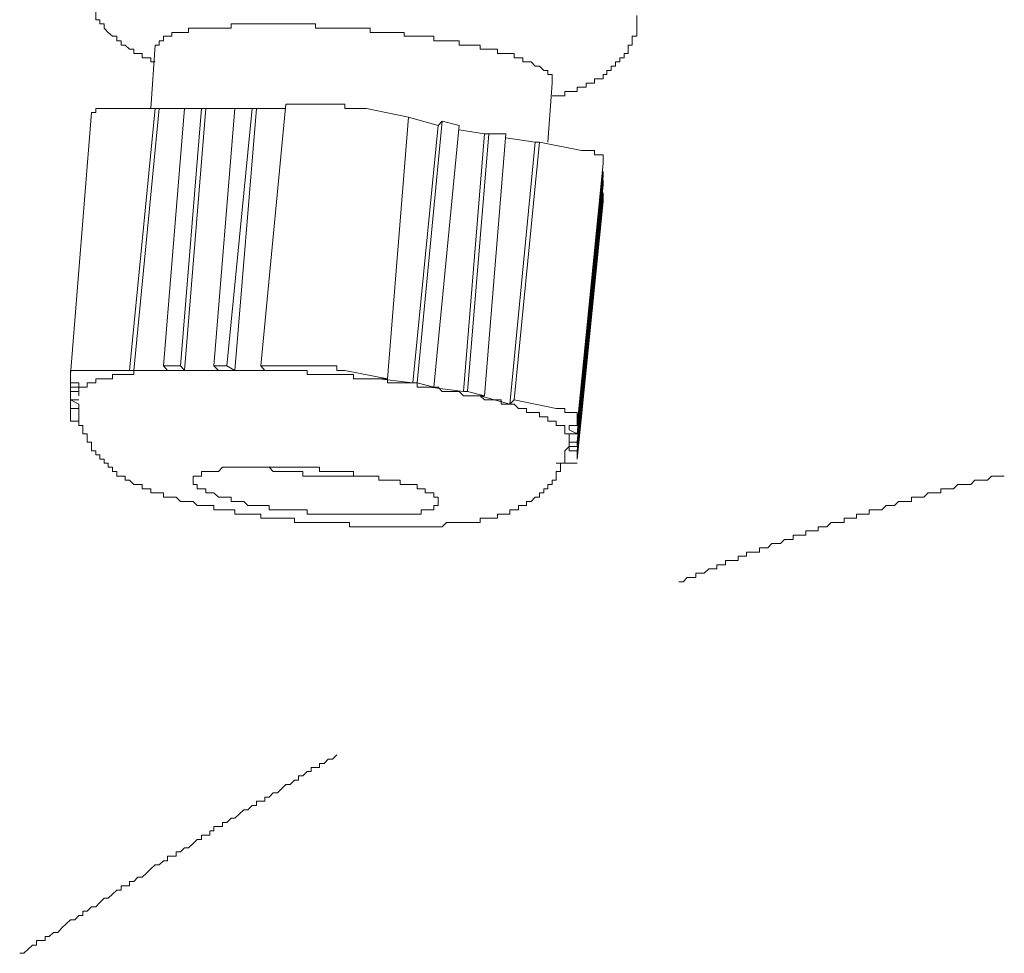
# Model space of a CAD drawing. Units: inches. Extents: x -653 to 3895, y -645 to 2114.
# Drawn here: x 1398 to 1448, y 364 to 412 of the extents above; entities that cross this region are included whole.
import ezdxf

# ---------------------------------------------------------------- set-up
doc = ezdxf.new("R2010")
doc.units = ezdxf.units.IN
doc.header["$MEASUREMENT"] = 0
doc.layers.add('图层 1', color=7, linetype='Continuous')

msp = doc.modelspace()

# ---------------------------------------------------------------- linework, layer by layer
at = {"layer": '图层 1', "color": 7, "lineweight": 9}
for points in [[(1401.406, 412.235), (1401.627, 412.235), (1401.627, 412.031), (1401.627, 411.81), (1401.84, 411.81), (1401.84, 411.597), (1402.062, 411.597), (1402.062, 411.375), (1402.274, 411.163), (1402.496, 410.959), (1402.709, 410.959), (1402.709, 410.72), (1402.939, 410.72)], [(1409.019, 411.597), (1408.788, 411.597), (1408.585, 411.597), (1408.585, 411.375), (1408.363, 411.375), (1408.141, 411.375), (1407.938, 411.375), (1407.707, 411.375), (1407.494, 411.375)], [(1414.017, 411.375), (1413.796, 411.375), (1413.574, 411.375), (1413.37, 411.375), (1413.131, 411.375), (1412.927, 411.375), (1412.927, 411.597), (1412.706, 411.597), (1412.493, 411.597), (1412.28, 411.597), (1412.059, 411.597), (1411.846, 411.597), (1411.624, 411.597), (1411.403, 411.597), (1411.181, 411.597), (1410.977, 411.597), (1410.756, 411.597), (1410.543, 411.597), (1410.322, 411.597), (1410.109, 411.597), (1409.887, 411.597), (1409.666, 411.597), (1409.453, 411.597), (1409.249, 411.597), (1409.019, 411.597)], [(1429.447, 410.959), (1429.447, 411.163), (1429.447, 411.375), (1429.447, 411.597), (1429.447, 411.81), (1429.447, 412.031)], [(1405.979, 411.163), (1405.757, 411.163), (1405.545, 411.163), (1405.545, 410.959)], [(1407.494, 411.375), (1407.282, 411.375), (1407.06, 411.375), (1406.839, 411.375), (1406.635, 411.375), (1406.404, 411.375), (1406.404, 411.163), (1406.192, 411.163), (1405.979, 411.163)], [(1419.228, 410.72), (1419.016, 410.72), (1419.016, 410.959), (1418.794, 410.959), (1418.573, 410.959), (1418.36, 410.959), (1418.156, 410.959), (1417.935, 410.959), (1417.704, 410.959), (1417.491, 410.959), (1417.491, 411.163), (1417.279, 411.163), (1417.057, 411.163), (1416.836, 411.163), (1416.623, 411.163), (1416.401, 411.163), (1416.18, 411.163), (1415.976, 411.163), (1415.745, 411.163), (1415.745, 411.375), (1415.542, 411.375), (1415.32, 411.375), (1415.099, 411.375), (1414.877, 411.375), (1414.673, 411.375), (1414.443, 411.375), (1414.23, 411.375), (1414.017, 411.375)], [(1402.939, 410.72), (1402.939, 410.507), (1403.143, 410.507), (1403.365, 410.294), (1403.586, 410.294), (1403.586, 410.082), (1403.799, 410.082), (1404.011, 410.082), (1404.011, 409.86), (1404.242, 409.86), (1404.455, 409.86), (1404.455, 409.647), (1404.676, 409.647)], [(1404.889, 410.72), (1404.889, 410.507), (1404.676, 410.507)], [(1405.11, 410.959), (1405.11, 410.72), (1404.889, 410.72)], [(1405.545, 410.959), (1405.314, 410.959), (1405.11, 410.959)], [(1421.834, 410.294), (1421.621, 410.294), (1421.4, 410.294), (1421.4, 410.507), (1421.178, 410.507), (1420.974, 410.507), (1420.744, 410.507), (1420.531, 410.507), (1420.319, 410.507), (1420.319, 410.72), (1420.088, 410.72), (1419.884, 410.72), (1419.663, 410.72), (1419.441, 410.72), (1419.228, 410.72)], [(1428.791, 409.86), (1428.791, 410.082), (1429.004, 410.082), (1429.004, 410.294), (1429.004, 410.507), (1429.217, 410.507), (1429.217, 410.72), (1429.217, 410.959), (1429.447, 410.959)], [(1404.676, 410.507), (1404.455, 407.254)], [(1424.227, 409.417), (1424.014, 409.647), (1423.784, 409.647), (1423.58, 409.647), (1423.58, 409.86), (1423.358, 409.86), (1423.137, 409.86), (1423.137, 410.082), (1422.924, 410.082), (1422.711, 410.082), (1422.481, 410.082), (1422.277, 410.082), (1422.277, 410.294), (1422.047, 410.294), (1421.834, 410.294)], [(1427.054, 408.548), (1427.267, 408.548), (1427.267, 408.779), (1427.479, 408.779), (1427.71, 408.779), (1427.71, 408.991), (1427.914, 408.991), (1427.914, 409.204), (1428.135, 409.204), (1428.135, 409.417), (1428.357, 409.417), (1428.357, 409.647), (1428.57, 409.647), (1428.57, 409.86), (1428.791, 409.86)], [(1424.874, 409.204), (1424.661, 409.204), (1424.448, 409.417), (1424.227, 409.417)], [(1425.095, 408.548), (1425.095, 408.779), (1425.095, 408.991), (1424.874, 408.991), (1424.874, 409.204)], [(1424.874, 405.509), (1425.095, 408.548)], [(1425.095, 407.901), (1425.308, 407.901), (1425.53, 407.901), (1425.742, 407.901), (1425.742, 408.123), (1425.964, 408.123), (1426.177, 408.123), (1426.389, 408.123), (1426.389, 408.345), (1426.611, 408.345), (1426.841, 408.345), (1426.841, 408.548), (1427.054, 408.548)], [(1400.334, 393.562), (1401.406, 407.042)], [(1401.627, 407.042), (1401.406, 407.042)], [(1401.627, 407.042), (1401.627, 407.254), (1401.84, 407.254)], [(1402.062, 407.254), (1401.84, 407.254)], [(1402.496, 407.254), (1402.274, 407.254), (1402.062, 407.254)], [(1404.676, 407.254), (1402.496, 407.254)], [(1404.676, 407.254), (1403.365, 393.775)], [(1403.586, 393.775), (1404.889, 407.254)], [(1404.889, 407.254), (1404.676, 407.254)], [(1406.192, 407.254), (1404.889, 407.254)], [(1405.11, 394.005), (1406.192, 407.254)], [(1405.979, 394.005), (1407.06, 407.254)], [(1407.282, 407.254), (1406.192, 393.775)], [(1407.06, 407.254), (1406.192, 407.254)], [(1407.282, 407.254), (1407.06, 407.254)], [(1407.282, 407.254), (1408.788, 407.254)], [(1408.788, 407.254), (1407.707, 394.005)], [(1409.666, 407.254), (1408.363, 394.005)], [(1408.788, 393.775), (1409.887, 407.254)], [(1409.666, 407.254), (1408.788, 407.254)], [(1409.887, 407.254), (1409.666, 407.254)], [(1411.403, 407.254), (1409.887, 407.254)], [(1410.109, 394.005), (1411.403, 407.476)], [(1413.37, 407.476), (1411.403, 407.476)], [(1414.443, 407.254), (1414.443, 407.476), (1414.23, 407.476), (1414.017, 407.476), (1413.796, 407.476), (1413.574, 407.476), (1413.37, 407.476)], [(1415.542, 407.254), (1415.32, 407.254), (1415.099, 407.254), (1414.877, 407.254), (1414.673, 407.254), (1414.443, 407.254)], [(1417.704, 406.802), (1415.542, 407.254)], [(1417.704, 406.802), (1416.623, 393.349)], [(1419.228, 406.377), (1417.704, 406.802)], [(1418.156, 393.136), (1419.441, 406.599)], [(1419.228, 406.377), (1419.441, 406.599)], [(1420.319, 406.377), (1419.441, 406.599)], [(1419.228, 406.377), (1417.935, 393.136)], [(1420.319, 406.377), (1419.016, 392.915)], [(1421.621, 405.952), (1420.319, 406.155)], [(1421.621, 405.952), (1420.531, 392.693)], [(1420.744, 392.693), (1421.834, 405.952)], [(1422.711, 405.952), (1421.621, 392.472)], [(1421.621, 405.952), (1421.834, 405.952)], [(1422.711, 405.952), (1421.834, 405.952)], [(1424.227, 405.509), (1422.711, 405.739)], [(1424.227, 405.509), (1422.924, 392.037)], [(1423.137, 392.259), (1424.448, 405.509)], [(1424.227, 405.509), (1424.448, 405.509)], [(1426.611, 405.083), (1424.448, 405.509)], [(1426.841, 405.083), (1426.611, 405.083)], [(1427.267, 405.083), (1427.054, 405.083), (1426.841, 405.083)], [(1427.267, 405.083), (1427.267, 404.862), (1427.479, 404.862)], [(1427.71, 404.649), (1427.71, 404.862), (1427.479, 404.862)], [(1427.71, 404.436), (1427.71, 404.649)], [(1426.389, 390.947), (1427.71, 404.436)], [(1427.71, 404.002), (1426.389, 390.522)], [(1427.71, 403.771), (1427.71, 404.002)], [(1426.389, 390.522), (1427.71, 403.771)], [(1427.71, 403.559), (1426.389, 390.088)], [(1427.71, 403.346), (1427.71, 403.559)], [(1426.389, 389.866), (1427.71, 403.346)], [(1427.71, 402.903), (1426.389, 389.645)], [(1426.389, 389.219), (1427.71, 402.469)], [(1427.71, 402.469), (1427.71, 402.903)], [(1405.314, 393.775), (1405.11, 394.005)], [(1405.979, 394.005), (1405.11, 394.005)], [(1406.192, 393.775), (1405.979, 394.005)], [(1407.938, 393.775), (1407.707, 394.005)], [(1408.363, 394.005), (1407.707, 394.005)], [(1408.788, 393.775), (1408.363, 394.005)], [(1410.322, 393.775), (1410.109, 394.005)], [(1412.28, 394.005), (1410.109, 394.005)], [(1413.37, 394.005), (1413.131, 394.005), (1412.927, 394.005), (1412.706, 394.005), (1412.493, 394.005), (1412.28, 394.005)], [(1414.443, 393.775), (1414.23, 393.775), (1414.017, 393.775), (1414.017, 394.005), (1413.796, 394.005), (1413.574, 394.005), (1413.37, 394.005)], [(1400.334, 393.775), (1400.546, 393.775)], [(1400.334, 393.775), (1400.334, 393.562)], [(1400.334, 393.562), (1400.334, 393.136)], [(1400.972, 393.775), (1400.759, 393.775), (1400.546, 393.775)], [(1401.193, 393.775), (1400.972, 393.775)], [(1401.627, 393.349), (1401.627, 393.136), (1401.406, 393.136), (1401.193, 393.136), (1401.193, 392.915), (1400.972, 392.915)], [(1403.365, 393.775), (1401.193, 393.775)], [(1404.455, 393.775), (1404.242, 393.775), (1404.011, 393.775), (1403.799, 393.775), (1403.586, 393.775), (1403.586, 393.562), (1403.365, 393.562), (1403.143, 393.562), (1402.939, 393.562), (1402.709, 393.562), (1402.496, 393.562), (1402.496, 393.349), (1402.274, 393.349), (1402.062, 393.349), (1401.84, 393.349), (1401.627, 393.349)], [(1403.586, 393.775), (1403.365, 393.775)], [(1403.586, 393.775), (1405.314, 393.775)], [(1407.06, 393.775), (1406.839, 393.775), (1406.635, 393.775), (1406.404, 393.775), (1406.192, 393.775), (1405.979, 393.775), (1405.757, 393.775), (1405.545, 393.775), (1405.314, 393.775), (1405.11, 393.775), (1404.889, 393.775), (1404.676, 393.775), (1404.455, 393.775)], [(1406.192, 393.775), (1407.938, 393.775)], [(1413.37, 393.562), (1413.131, 393.562), (1412.927, 393.562), (1412.706, 393.562), (1412.493, 393.562), (1412.493, 393.775), (1412.28, 393.775), (1412.059, 393.775), (1411.846, 393.775), (1411.624, 393.775), (1411.403, 393.775), (1411.181, 393.775), (1410.977, 393.775), (1410.756, 393.775), (1410.543, 393.775), (1410.322, 393.775), (1410.109, 393.775), (1409.887, 393.775), (1409.666, 393.775), (1409.453, 393.775), (1409.249, 393.775), (1409.019, 393.775), (1408.788, 393.775), (1408.585, 393.775), (1408.363, 393.775), (1408.141, 393.775), (1407.938, 393.775), (1407.707, 393.775), (1407.494, 393.775), (1407.282, 393.775), (1407.06, 393.775)], [(1408.788, 393.775), (1410.322, 393.775)], [(1419.663, 392.693), (1419.441, 392.693), (1419.228, 392.915), (1419.016, 392.915), (1418.794, 392.915), (1418.573, 392.915), (1418.36, 392.915), (1418.156, 392.915), (1418.156, 393.136), (1417.935, 393.136), (1417.704, 393.136), (1417.491, 393.136), (1417.279, 393.136), (1417.057, 393.136), (1416.836, 393.136), (1416.623, 393.136), (1416.623, 393.349), (1416.401, 393.349), (1416.18, 393.349), (1415.976, 393.349), (1415.745, 393.349), (1415.542, 393.349), (1415.32, 393.349), (1415.099, 393.349), (1414.877, 393.349), (1414.877, 393.562), (1414.673, 393.562), (1414.443, 393.562), (1414.23, 393.562), (1414.017, 393.562), (1413.796, 393.562), (1413.574, 393.562), (1413.37, 393.562)], [(1416.623, 393.349), (1414.443, 393.775)], [(1416.18, 393.349), (1416.623, 393.349)], [(1416.18, 393.349), (1417.935, 393.136)], [(1400.334, 392.915), (1400.334, 393.136)], [(1400.759, 393.136), (1400.334, 393.136)], [(1400.334, 392.915), (1400.334, 392.693)], [(1400.759, 392.915), (1400.334, 392.915)], [(1400.759, 393.136), (1400.759, 392.915)], [(1400.972, 392.915), (1400.759, 392.915), (1400.759, 392.693), (1400.759, 392.472)], [(1417.935, 393.136), (1418.156, 393.136)], [(1419.016, 392.915), (1418.156, 393.136)], [(1418.794, 392.915), (1419.016, 392.915)], [(1418.794, 392.915), (1420.531, 392.693)], [(1400.334, 392.259), (1400.334, 392.693)], [(1400.759, 392.693), (1400.334, 392.693)], [(1400.759, 392.693), (1400.759, 392.472)], [(1422.277, 392.259), (1422.047, 392.259), (1421.834, 392.259), (1421.621, 392.259), (1421.4, 392.472), (1421.178, 392.472), (1420.974, 392.472), (1420.744, 392.472), (1420.531, 392.472), (1420.319, 392.693), (1420.088, 392.693), (1419.884, 392.693), (1419.663, 392.693)], [(1420.531, 392.693), (1420.744, 392.693)], [(1421.621, 392.472), (1420.744, 392.693)], [(1421.4, 392.472), (1421.621, 392.472)], [(1421.4, 392.472), (1422.924, 392.037)], [(1400.334, 392.259), (1400.334, 392.259)], [(1400.759, 392.037), (1400.334, 392.259)], [(1400.759, 392.259), (1400.334, 392.259)], [(1400.334, 391.825), (1400.334, 392.259)], [(1400.334, 391.825), (1400.334, 391.39)], [(1400.759, 391.825), (1400.334, 391.825)], [(1400.759, 392.037), (1400.759, 391.825), (1400.759, 391.612), (1400.759, 391.39), (1400.759, 391.169), (1400.759, 390.947), (1400.972, 390.947), (1400.972, 390.726), (1400.972, 390.522), (1401.193, 390.522), (1401.193, 390.309), (1401.193, 390.088), (1401.406, 390.088)], [(1424.874, 391.169), (1424.874, 391.39), (1424.661, 391.39), (1424.448, 391.39), (1424.448, 391.612), (1424.227, 391.612), (1424.014, 391.612), (1423.784, 391.612), (1423.784, 391.825), (1423.58, 391.825), (1423.358, 391.825), (1423.137, 392.037), (1422.924, 392.037), (1422.711, 392.037), (1422.481, 392.037), (1422.481, 392.259), (1422.277, 392.259)], [(1422.924, 392.037), (1423.137, 392.259)], [(1425.308, 391.825), (1423.137, 392.259)], [(1425.742, 391.612), (1425.742, 391.825), (1425.53, 391.825), (1425.308, 391.825)], [(1400.334, 391.39), (1400.334, 391.169), (1400.546, 391.169), (1400.759, 391.169)], [(1426.177, 391.612), (1425.964, 391.612), (1425.742, 391.612)], [(1426.177, 391.612), (1426.389, 391.612)], [(1426.389, 391.39), (1426.389, 391.612)], [(1426.389, 390.947), (1426.389, 391.39)], [(1425.53, 390.947), (1425.308, 390.947), (1425.308, 391.169), (1425.095, 391.169), (1424.874, 391.169)], [(1425.964, 390.309), (1425.964, 390.522), (1425.742, 390.522), (1425.742, 390.726), (1425.742, 390.947), (1425.53, 390.947)], [(1425.964, 390.947), (1426.389, 390.947)], [(1425.964, 390.726), (1425.964, 390.947)], [(1425.964, 390.726), (1425.964, 390.947)], [(1425.095, 388.129), (1425.308, 388.129), (1425.308, 388.333), (1425.308, 388.572), (1425.53, 388.572), (1425.53, 388.794), (1425.53, 389.006), (1425.742, 389.006), (1425.742, 389.219), (1425.742, 389.432), (1425.742, 389.645), (1425.964, 389.866), (1425.964, 390.088), (1425.964, 390.309)], [(1425.964, 390.726), (1426.389, 390.522)], [(1425.964, 390.522), (1426.389, 390.522)], [(1425.964, 390.088), (1425.964, 390.522)], [(1425.964, 390.088), (1425.964, 390.522)], [(1426.389, 390.522), (1426.389, 390.522)], [(1401.406, 390.088), (1401.406, 389.866), (1401.406, 389.645), (1401.627, 389.645), (1401.627, 389.432), (1401.84, 389.432), (1401.84, 389.219), (1402.062, 389.219), (1402.062, 389.006), (1402.274, 389.006), (1402.274, 388.794), (1402.496, 388.794), (1402.496, 388.572), (1402.709, 388.572), (1402.709, 388.333), (1402.939, 388.333)], [(1425.964, 390.088), (1426.389, 390.088)], [(1425.964, 389.866), (1426.389, 389.866)], [(1425.964, 389.645), (1425.964, 389.866)], [(1425.964, 389.645), (1425.964, 389.866)], [(1426.389, 389.866), (1426.389, 390.088)], [(1425.964, 389.645), (1426.389, 389.645)], [(1426.389, 389.219), (1426.389, 389.645)], [(1408.141, 388.794), (1407.938, 388.572), (1407.707, 388.572), (1407.494, 388.572)], [(1412.28, 388.794), (1412.059, 388.794), (1411.846, 388.794), (1411.624, 388.794), (1411.403, 388.794), (1411.181, 388.794), (1410.977, 388.794), (1410.756, 388.794), (1410.543, 388.794), (1410.322, 388.794), (1410.109, 388.794), (1409.887, 388.794), (1409.666, 388.794), (1409.453, 388.794), (1409.249, 388.794), (1409.019, 388.794), (1408.788, 388.794), (1408.585, 388.794), (1408.363, 388.794), (1408.141, 388.794)], [(1410.109, 388.794), (1410.322, 388.794), (1410.543, 388.794), (1410.756, 388.572), (1410.977, 388.572), (1411.181, 388.572), (1411.403, 388.572), (1411.624, 388.572), (1411.846, 388.572), (1412.059, 388.572), (1412.28, 388.572), (1412.28, 388.333), (1412.493, 388.333), (1412.706, 388.333), (1412.927, 388.333), (1413.131, 388.333), (1413.37, 388.333), (1413.574, 388.333), (1413.796, 388.333), (1414.017, 388.333), (1414.23, 388.333), (1414.443, 388.333), (1414.673, 388.333), (1414.877, 388.333), (1415.099, 388.333), (1415.32, 388.333), (1415.542, 388.333), (1415.745, 388.333), (1415.976, 388.333), (1416.18, 388.333)], [(1416.18, 388.333), (1415.976, 388.333), (1415.745, 388.333), (1415.542, 388.333), (1415.32, 388.333), (1415.099, 388.333), (1414.877, 388.333), (1414.877, 388.572), (1414.673, 388.572), (1414.443, 388.572), (1414.23, 388.572), (1414.017, 388.572), (1413.796, 388.572), (1413.574, 388.572), (1413.37, 388.572), (1413.131, 388.572), (1413.131, 388.794), (1412.927, 388.794), (1412.706, 388.794), (1412.493, 388.794), (1412.28, 388.794)], [(1425.308, 389.006), (1425.53, 389.006), (1425.742, 389.006)], [(1425.742, 389.006), (1425.964, 389.006), (1426.177, 389.006), (1426.389, 389.006)], [(1402.939, 388.333), (1403.143, 388.333), (1403.143, 388.129), (1403.365, 388.129), (1403.586, 387.908), (1403.799, 387.908), (1404.011, 387.908), (1404.011, 387.695), (1404.242, 387.695), (1404.455, 387.695), (1404.455, 387.482)], [(1406.839, 388.333), (1406.635, 388.333), (1406.635, 388.129), (1406.635, 387.908), (1406.839, 387.908), (1406.839, 387.695)], [(1407.494, 388.572), (1407.282, 388.572), (1407.06, 388.572), (1407.06, 388.333), (1406.839, 388.333)], [(1417.704, 387.908), (1417.491, 387.908), (1417.279, 387.908), (1417.279, 388.129), (1417.057, 388.129), (1416.836, 388.129), (1416.623, 388.129), (1416.401, 388.129), (1416.18, 388.129), (1416.18, 388.333)], [(1448.342, 388.333), (1448.129, 388.333), (1447.916, 388.333), (1447.686, 388.333), (1447.482, 388.129), (1447.261, 388.129), (1447.039, 388.129), (1446.826, 388.129), (1446.614, 387.908), (1446.392, 387.908), (1446.179, 387.908), (1445.949, 387.908), (1445.736, 387.695), (1445.524, 387.695), (1445.302, 387.695), (1445.08, 387.695), (1445.08, 387.482), (1444.877, 387.482), (1444.646, 387.482), (1444.433, 387.482), (1444.212, 387.261), (1443.999, 387.261), (1443.778, 387.261), (1443.574, 387.261), (1443.574, 387.039), (1443.343, 387.039), (1443.131, 387.039), (1442.909, 387.039), (1442.696, 386.826), (1442.475, 386.826), (1442.271, 386.826), (1442.049, 386.614), (1441.828, 386.614), (1441.606, 386.614), (1441.394, 386.614), (1441.394, 386.383), (1441.181, 386.383), (1440.95, 386.383), (1440.747, 386.383), (1440.747, 386.179), (1440.525, 386.179), (1440.304, 386.179), (1440.1, 386.179), (1440.1, 385.958), (1439.869, 385.958), (1439.639, 385.958), (1439.444, 385.958), (1439.213, 385.736), (1439.001, 385.736), (1438.779, 385.736), (1438.779, 385.524), (1438.566, 385.524), (1438.345, 385.524), (1438.132, 385.524), (1438.132, 385.311), (1437.911, 385.311), (1437.707, 385.311), (1437.485, 385.311), (1437.485, 385.089), (1437.264, 385.089), (1437.042, 385.089), (1436.829, 384.877), (1436.608, 384.877), (1436.395, 384.877), (1436.182, 384.655), (1435.961, 384.655), (1435.757, 384.655), (1435.757, 384.433), (1435.518, 384.433), (1435.314, 384.433), (1435.092, 384.433), (1435.092, 384.23), (1434.871, 384.23), (1434.658, 384.23), (1434.658, 383.999), (1434.445, 383.999), (1434.215, 383.999), (1434.011, 383.999), (1434.011, 383.786), (1433.79, 383.786), (1433.568, 383.786), (1433.568, 383.574), (1433.364, 383.574), (1433.143, 383.574), (1432.912, 383.352), (1432.708, 383.352), (1432.478, 383.352), (1432.478, 383.131), (1432.265, 383.131), (1432.044, 383.131), (1431.831, 382.909), (1431.609, 382.909)], [(1419.016, 387.261), (1419.016, 387.482), (1418.794, 387.482), (1418.573, 387.482), (1418.573, 387.695), (1418.36, 387.695), (1418.156, 387.695), (1418.156, 387.908), (1417.935, 387.908), (1417.704, 387.908)], [(1422.924, 386.614), (1423.137, 386.614), (1423.358, 386.614), (1423.358, 386.826), (1423.58, 386.826), (1423.784, 386.826), (1423.784, 387.039), (1424.014, 387.039), (1424.227, 387.261), (1424.448, 387.261), (1424.448, 387.482), (1424.661, 387.482), (1424.661, 387.695), (1424.874, 387.695), (1424.874, 387.908), (1425.095, 387.908), (1425.095, 388.129)], [(1404.455, 387.482), (1404.676, 387.482), (1404.889, 387.482), (1405.11, 387.482), (1405.11, 387.261), (1405.314, 387.261), (1405.545, 387.261), (1405.757, 387.261), (1405.979, 387.039), (1406.192, 387.039), (1406.404, 387.039)], [(1406.839, 387.695), (1407.06, 387.695), (1407.282, 387.695), (1407.282, 387.482), (1407.494, 387.482)], [(1407.494, 387.482), (1407.707, 387.482), (1407.938, 387.261), (1408.141, 387.261), (1408.363, 387.261), (1408.585, 387.261), (1408.585, 387.039), (1408.788, 387.039), (1409.019, 387.039), (1409.249, 387.039), (1409.453, 386.826), (1409.666, 386.826), (1409.887, 386.826), (1410.109, 386.826), (1410.322, 386.826), (1410.543, 386.826)], [(1406.404, 387.039), (1406.635, 387.039), (1406.839, 386.826), (1407.06, 386.826), (1407.282, 386.826), (1407.494, 386.826), (1407.707, 386.826), (1407.707, 386.614), (1407.938, 386.614), (1408.141, 386.614), (1408.363, 386.614), (1408.585, 386.614), (1408.788, 386.614), (1408.788, 386.383), (1409.019, 386.383), (1409.249, 386.383), (1409.453, 386.383), (1409.666, 386.383), (1409.887, 386.383), (1410.109, 386.383), (1410.109, 386.179), (1410.322, 386.179), (1410.543, 386.179), (1410.756, 386.179), (1410.977, 386.179), (1411.181, 386.179), (1411.403, 386.179), (1411.624, 386.179)], [(1410.543, 386.826), (1410.543, 386.614), (1410.756, 386.614), (1410.977, 386.614), (1411.181, 386.614), (1411.403, 386.614), (1411.624, 386.614), (1411.846, 386.614), (1412.059, 386.614), (1412.28, 386.614), (1412.493, 386.614), (1412.493, 386.383), (1412.706, 386.383), (1412.927, 386.383), (1413.131, 386.383), (1413.37, 386.383), (1413.574, 386.383)], [(1418.794, 386.614), (1419.016, 386.614), (1419.016, 386.826), (1419.228, 386.826)], [(1419.228, 387.261), (1419.016, 387.261)], [(1419.228, 387.039), (1419.228, 387.261)], [(1419.228, 386.826), (1419.228, 387.039)], [(1413.574, 386.383), (1413.796, 386.383), (1414.017, 386.383), (1414.23, 386.383), (1414.443, 386.383), (1414.673, 386.383), (1414.877, 386.383), (1415.099, 386.383), (1415.32, 386.383), (1415.542, 386.383)], [(1415.542, 386.383), (1415.745, 386.383), (1415.976, 386.383), (1416.18, 386.383), (1416.401, 386.383), (1416.623, 386.383), (1416.836, 386.383), (1417.057, 386.383), (1417.279, 386.383), (1417.491, 386.383), (1417.704, 386.383)], [(1417.704, 386.383), (1417.935, 386.383), (1418.156, 386.383)], [(1418.156, 386.383), (1418.36, 386.383), (1418.36, 386.614), (1418.573, 386.614), (1418.794, 386.614)], [(1420.088, 385.958), (1420.319, 385.958), (1420.531, 385.958), (1420.744, 385.958), (1420.974, 385.958), (1421.178, 385.958), (1421.4, 385.958), (1421.4, 386.179), (1421.621, 386.179), (1421.834, 386.179), (1422.047, 386.179), (1422.277, 386.179), (1422.277, 386.383), (1422.481, 386.383), (1422.711, 386.383), (1422.924, 386.383), (1422.924, 386.614)], [(1411.624, 386.179), (1411.846, 386.179), (1411.846, 385.958), (1412.059, 385.958), (1412.28, 385.958), (1412.493, 385.958), (1412.706, 385.958), (1412.927, 385.958), (1413.131, 385.958), (1413.37, 385.958), (1413.574, 385.958), (1413.796, 385.958), (1414.017, 385.958), (1414.23, 385.958), (1414.443, 385.958), (1414.673, 385.958), (1414.673, 385.736), (1414.877, 385.736), (1415.099, 385.736), (1415.32, 385.736), (1415.542, 385.736), (1415.745, 385.736), (1415.976, 385.736), (1416.18, 385.736), (1416.401, 385.736), (1416.623, 385.736), (1416.836, 385.736), (1417.057, 385.736)], [(1417.057, 385.736), (1417.279, 385.736), (1417.491, 385.736), (1417.704, 385.736), (1417.935, 385.736), (1418.156, 385.736), (1418.36, 385.736), (1418.573, 385.736), (1418.794, 385.736), (1419.016, 385.736), (1419.228, 385.736), (1419.441, 385.736), (1419.663, 385.958), (1419.884, 385.958), (1420.088, 385.958)], [(1414.017, 374.002), (1413.796, 373.79), (1413.574, 373.79), (1413.37, 373.568), (1413.131, 373.568), (1413.131, 373.364), (1412.927, 373.364), (1412.706, 373.364), (1412.706, 373.151), (1412.493, 373.151), (1412.28, 372.921), (1412.059, 372.921), (1412.059, 372.699), (1411.846, 372.699), (1411.624, 372.487), (1411.403, 372.487), (1411.181, 372.265), (1410.977, 372.052), (1410.756, 372.052), (1410.543, 371.84), (1410.322, 371.84), (1410.322, 371.618), (1410.109, 371.618), (1409.887, 371.618), (1409.887, 371.397), (1409.666, 371.397), (1409.453, 371.184), (1409.249, 371.184), (1409.019, 370.971), (1408.788, 370.75), (1408.585, 370.75), (1408.363, 370.537), (1408.141, 370.537), (1408.141, 370.315), (1407.938, 370.315), (1407.707, 370.315), (1407.707, 370.094), (1407.494, 370.094), (1407.494, 369.881), (1407.282, 369.881), (1407.06, 369.881), (1407.06, 369.66), (1406.839, 369.66), (1406.635, 369.447), (1406.404, 369.225), (1406.192, 369.225), (1405.979, 369.021), (1405.757, 369.021), (1405.757, 368.791), (1405.545, 368.791), (1405.314, 368.791), (1405.314, 368.561), (1405.11, 368.561), (1404.889, 368.357), (1404.676, 368.357), (1404.455, 368.144), (1404.242, 367.923), (1404.011, 367.719), (1403.799, 367.719), (1403.586, 367.488), (1403.365, 367.488), (1403.365, 367.267), (1403.143, 367.267), (1402.939, 367.267), (1402.939, 367.054), (1402.709, 367.054), (1402.496, 366.841), (1402.274, 366.629), (1402.062, 366.629), (1401.84, 366.416), (1401.627, 366.185), (1401.406, 366.185), (1401.193, 365.964), (1400.972, 365.964), (1400.972, 365.751), (1400.759, 365.751), (1400.546, 365.53), (1400.334, 365.53), (1400.112, 365.317), (1399.882, 365.113), (1399.678, 364.865), (1399.456, 364.865), (1399.243, 364.661), (1399.022, 364.661), (1399.022, 364.457), (1398.809, 364.457), (1398.588, 364.457), (1398.588, 364.218), (1398.384, 364.218), (1398.153, 364.014), (1397.932, 363.801), (1397.719, 363.801)]]:
    msp.add_lwpolyline(points, dxfattribs=at)

doc.saveas('drawing.dxf')
